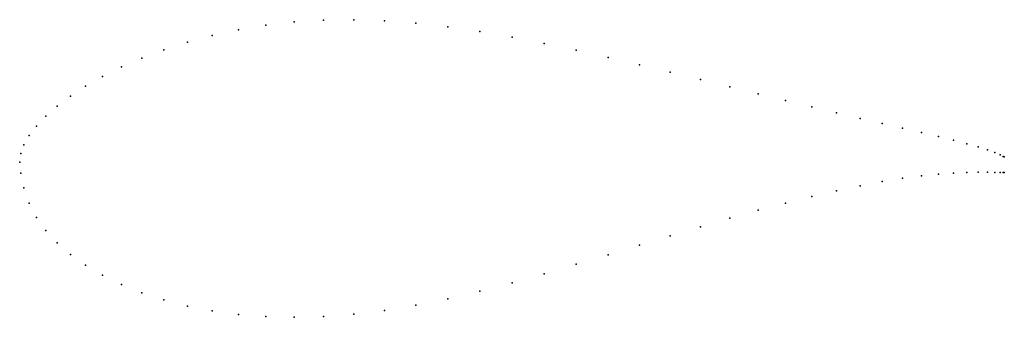
# Model space of a CAD drawing. Units: metres. Extents: x 0 to 1, y -0.16 to 0.14.
import ezdxf

# ---------------------------------------------------------------- set-up
doc = ezdxf.new("R2010")
doc.units = ezdxf.units.M

msp = doc.modelspace()

# ---------------------------------------------------------------- linework, layer by layer
for p in [(0.27886, 0.14251), (0.30866, 0.14438), (0.33928, 0.14476), (0.37059, 0.14371), (0.40245, 0.14127), (0.22221, 0.13458), (0.25, 0.1392), (0.43474, 0.13756), (0.4673, 0.13273), (0.17033, 0.12193), (0.19562, 0.12877), (0.5, 0.127), (0.5327, 0.12058), (0.14645, 0.11422), (0.56526, 0.11366), (0.12408, 0.10579), (0.59755, 0.10641), (0.10332, 0.09674), (0.62941, 0.09897), (0.66072, 0.09145), (0.08427, 0.08721), (0.69134, 0.08396), (0.06699, 0.07734), (0.72114, 0.0766), (0.05156, 0.06723), (0.75, 0.06945), (0.77779, 0.06261), (0.03806, 0.057), (0.80438, 0.05616), (0.82967, 0.05011), (0.02653, 0.04678), (0.85355, 0.04448), (0.01704, 0.03674), (0.87592, 0.03927), (0.89668, 0.03448), (0.91573, 0.03007), (0.00961, 0.02701), (0.93301, 0.02604), (0.94844, 0.02231), (0.00428, 0.01774), (0.96194, 0.01886), (0.97347, 0.01568), (0.98296, 0.01272), (0, 0), (0, 0), (0.00107, 0.00886), (0.99039, 0.00993), (0.99572, 0.00761), (0.99893, 0.00599), (1, 0.00546), (0.00107, -0.01093), (0.87592, -0.01965), (0.89668, -0.0163), (0.91573, -0.01376), (0.93301, -0.012), (0.94844, -0.01094), (0.96194, -0.01041), (0.97347, -0.01022), (0.98296, -0.01022), (0.99039, -0.01024), (0.99572, -0.01032), (0.99893, -0.01037), (1, -0.01038), (0.00428, -0.02602), (0.82967, -0.02887), (0.85355, -0.02383), (0.80438, -0.03475), (0.00961, -0.0416), (0.75, -0.04881), (0.77779, -0.04142), (0.01704, -0.05601), (0.72114, -0.05686), (0.02653, -0.06939), (0.69134, -0.06548), (0.66072, -0.0746), (0.03806, -0.08188), (0.62941, -0.0841), (0.05156, -0.0936), (0.59755, -0.09383), (0.06699, -0.10454), (0.56526, -0.10361), (0.08427, -0.11471), (0.5327, -0.11321), (0.10332, -0.12404), (0.5, -0.12242), (0.12408, -0.13243), (0.14645, -0.13978), (0.43474, -0.13865), (0.4673, -0.13097), (0.17033, -0.14598), (0.40245, -0.14519), (0.19562, -0.15093), (0.22221, -0.15453), (0.25, -0.15673), (0.27886, -0.15743), (0.30866, -0.15662), (0.33928, -0.15428), (0.37059, -0.15045)]:
    msp.add_point(p)

doc.saveas('drawing.dxf')
